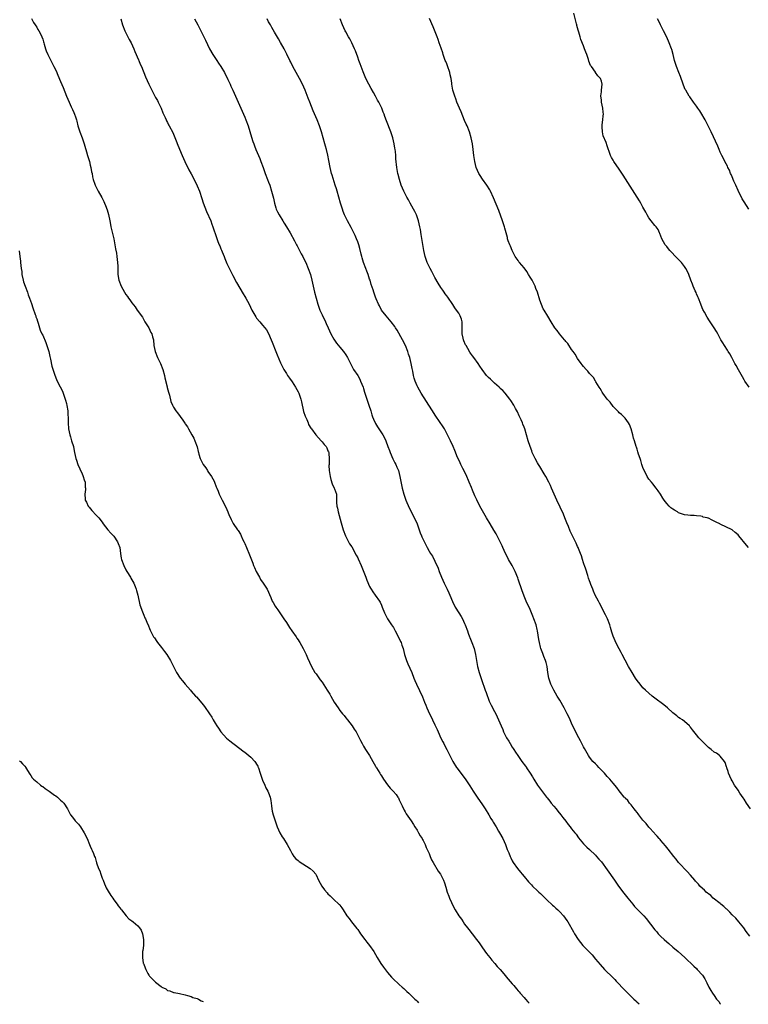
# Model space of a CAD drawing. Units: inches. Extents: x 2634000 to 2637000, y 1473067 to 1476000.
# Drawn here: x 2635545 to 2635790, y 1473073 to 1473405 of the extents above; entities that cross this region are included whole.
import ezdxf

# ---------------------------------------------------------------- set-up
doc = ezdxf.new("R2010")
doc.units = ezdxf.units.IN
doc.header["$MEASUREMENT"] = 0
doc.layers.add('LD26341473_10ft', color=111, linetype='Continuous')

msp = doc.modelspace()

# ---------------------------------------------------------------- linework, layer by layer
at = {"layer": 'LD26341473_10ft'}
for points, elevation in [([(2635790.73, 1473281), (2635789.31, 1473283), (2635789, 1473283.49), (2635788.48, 1473284.48), (2635787.12, 1473286.88), (2635786.33, 1473288.33), (2635785.94, 1473289), (2635784.85, 1473291), (2635784.23, 1473292.23), (2635783.7, 1473293), (2635783.47, 1473293.47), (2635782.44, 1473295), (2635781.92, 1473295.92), (2635781.23, 1473297), (2635780.16, 1473299), (2635779.74, 1473299.74), (2635778.99, 1473300.99), (2635777.64, 1473303), (2635777.36, 1473303.36), (2635776.61, 1473304.61), (2635775.72, 1473306.28), (2635775.19, 1473307.19), (2635774.58, 1473308.58), (2635774.43, 1473309), (2635773.63, 1473311), (2635773.47, 1473311.47), (2635773, 1473312.48), (2635772.85, 1473312.85), (2635772.59, 1473313.41), (2635771.94, 1473315), (2635771.72, 1473315.72), (2635771.15, 1473317), (2635770.41, 1473319), (2635769.99, 1473319.99), (2635769.46, 1473321), (2635769, 1473321.65), (2635767.98, 1473323), (2635767, 1473324.01), (2635766.49, 1473324.49), (2635764.07, 1473327), (2635763.58, 1473327.58), (2635763, 1473328.37), (2635762.48, 1473329), (2635761.34, 1473331), (2635760.72, 1473332.72), (2635760.6, 1473333), (2635760.09, 1473334.09), (2635759.46, 1473335), (2635759.25, 1473335.25), (2635759, 1473335.48), (2635757.74, 1473337), (2635757, 1473337.99), (2635756.38, 1473339), (2635755.92, 1473339.92), (2635755, 1473341.67), (2635754.25, 1473343), (2635753.78, 1473343.78), (2635748.37, 1473352.37), (2635747, 1473354.48), (2635745.24, 1473357), (2635745, 1473357.41), (2635744.38, 1473358.38), (2635744.04, 1473359), (2635743.57, 1473360.43), (2635743.26, 1473361.26), (2635743, 1473362.31), (2635742.62, 1473363.38), (2635741.64, 1473365.64), (2635741.36, 1473367), (2635741.3, 1473368.7), (2635741.27, 1473369), (2635741.31, 1473369.31), (2635741.48, 1473371), (2635741.57, 1473372.43), (2635741.68, 1473373), (2635741.64, 1473373.64), (2635741.48, 1473375), (2635741.07, 1473377), (2635741, 1473377.78), (2635740.86, 1473379), (2635740.86, 1473379.14), (2635741, 1473380.48), (2635741.04, 1473380.96), (2635741.06, 1473381.06), (2635741.28, 1473383), (2635741, 1473384.09), (2635740.71, 1473385), (2635739.85, 1473385.85), (2635739.07, 1473387), (2635739, 1473387.07), (2635737.63, 1473389), (2635737.38, 1473389.38), (2635736.8, 1473390.8), (2635736.65, 1473391.35), (2635736.11, 1473393), (2635735.82, 1473393.82), (2635735.38, 1473395), (2635735, 1473395.95), (2635734.1, 1473398.1), (2635733.87, 1473399), (2635733.45, 1473400.55), (2635733.2, 1473401.2), (2635733, 1473402), (2635732.75, 1473402.75), (2635732.73, 1473403), (2635732.68, 1473403.32), (2635731.74, 1473407)], 9860), ([(2635549.2, 1473405.2), (2635549.86, 1473403.86), (2635550.49, 1473403), (2635550.65, 1473402.65), (2635551, 1473402.19), (2635551.41, 1473401.41), (2635551.72, 1473401), (2635552.46, 1473399.54), (2635552.71, 1473399), (2635553, 1473398.21), (2635553.26, 1473397.26), (2635553.36, 1473397), (2635553.52, 1473396.48), (2635553.94, 1473395), (2635554.22, 1473394.22), (2635554.72, 1473393), (2635555.72, 1473391), (2635556.17, 1473390.17), (2635556.76, 1473389), (2635557.49, 1473387.49), (2635558.11, 1473386.11), (2635559, 1473383.95), (2635559.91, 1473381.91), (2635561.04, 1473379), (2635561.88, 1473377), (2635562.63, 1473375.37), (2635563, 1473374.47), (2635563.46, 1473373.46), (2635563.72, 1473373), (2635564, 1473372), (2635564.36, 1473371), (2635564.55, 1473370.55), (2635564.87, 1473369), (2635565.54, 1473367), (2635566.27, 1473365), (2635566.95, 1473362.95), (2635567.43, 1473361.43), (2635567.52, 1473361), (2635567.73, 1473360.27), (2635568.14, 1473359), (2635568.32, 1473358.32), (2635568.72, 1473357), (2635569, 1473355.83), (2635569.23, 1473355), (2635569.48, 1473353.48), (2635569.61, 1473353), (2635569.82, 1473351.82), (2635570.04, 1473351), (2635570.6, 1473349.4), (2635570.72, 1473349), (2635570.8, 1473348.8), (2635571.71, 1473347), (2635572.86, 1473344.86), (2635573.54, 1473343.54), (2635573.76, 1473343), (2635574.15, 1473342.15), (2635574.69, 1473340.69), (2635575.14, 1473339.14), (2635575.58, 1473337), (2635575.84, 1473335.84), (2635575.99, 1473335), (2635576.95, 1473331), (2635577.33, 1473329), (2635577.55, 1473327.55), (2635577.81, 1473326.19), (2635577.97, 1473325), (2635578.04, 1473324.04), (2635578.19, 1473323), (2635578.25, 1473321.75), (2635578.25, 1473321), (2635578.32, 1473319), (2635578.64, 1473317), (2635579.4, 1473315), (2635580.51, 1473313), (2635581, 1473312.27), (2635581.54, 1473311.54), (2635581.9, 1473311), (2635582.38, 1473310.38), (2635583, 1473309.45), (2635584.07, 1473308.07), (2635584.83, 1473307), (2635586.54, 1473304.54), (2635587.43, 1473303), (2635588.67, 1473301), (2635589.45, 1473299.45), (2635589.7, 1473299), (2635589.98, 1473298.02), (2635590.24, 1473297), (2635590.46, 1473295), (2635590.88, 1473293), (2635591.68, 1473291), (2635592.61, 1473289), (2635593.4, 1473287), (2635593.96, 1473285), (2635594.13, 1473284.13), (2635594.84, 1473281.16), (2635594.89, 1473280.89), (2635595.31, 1473279.31), (2635595.63, 1473278.37), (2635596.18, 1473276.18), (2635596.67, 1473275), (2635597, 1473274.32), (2635597.81, 1473273), (2635598.38, 1473272.38), (2635600.12, 1473269.88), (2635600.88, 1473268.88), (2635601, 1473268.65), (2635601.69, 1473267.69), (2635602.07, 1473267), (2635603.21, 1473265), (2635603.83, 1473263.83), (2635604.23, 1473263), (2635604.97, 1473260.97), (2635605.37, 1473259.37), (2635605.4, 1473259), (2635605.5, 1473258.5), (2635605.97, 1473257), (2635606.35, 1473256.35), (2635607, 1473255), (2635607.85, 1473253.85), (2635608.43, 1473253), (2635608.63, 1473252.63), (2635609.76, 1473251), (2635610.66, 1473249.34), (2635610.84, 1473249), (2635611.42, 1473247.42), (2635611.61, 1473247), (2635612.04, 1473245.96), (2635612.4, 1473245), (2635613.39, 1473243), (2635614.61, 1473240.61), (2635615.32, 1473239), (2635615.78, 1473237.78), (2635616.17, 1473237), (2635616.42, 1473236.42), (2635617.09, 1473235.09), (2635618.57, 1473233), (2635618.77, 1473232.77), (2635619.56, 1473231.56), (2635619.76, 1473231), (2635620.38, 1473229.62), (2635620.8, 1473228.8), (2635621, 1473228.35), (2635621.55, 1473227), (2635622.58, 1473224.58), (2635623.72, 1473221.72), (2635623.97, 1473221), (2635624.3, 1473220.3), (2635624.83, 1473219), (2635625.91, 1473217), (2635626.31, 1473216.31), (2635627.24, 1473215), (2635628.53, 1473213), (2635629.79, 1473210.21), (2635630.27, 1473209), (2635630.52, 1473208.52), (2635631.25, 1473207.25), (2635631.41, 1473207), (2635632.08, 1473206.08), (2635632.81, 1473205), (2635633, 1473204.74), (2635634.14, 1473203), (2635635, 1473201.77), (2635636.08, 1473200.08), (2635636.87, 1473199), (2635638.28, 1473197), (2635638.55, 1473196.55), (2635639, 1473195.92), (2635639.35, 1473195.35), (2635639.59, 1473195), (2635640.68, 1473193), (2635641.44, 1473191.44), (2635641.65, 1473191), (2635642.12, 1473189.88), (2635643.48, 1473187), (2635644.63, 1473185), (2635645, 1473184.45), (2635646.43, 1473182.43), (2635647, 1473181.66), (2635648.76, 1473179), (2635649.6, 1473177.6), (2635650, 1473177), (2635651.13, 1473175), (2635652.4, 1473173), (2635653, 1473172.2), (2635653.93, 1473171), (2635654.42, 1473170.42), (2635655, 1473169.68), (2635655.58, 1473169), (2635657.11, 1473167), (2635657.85, 1473165.85), (2635658.47, 1473165), (2635659.54, 1473163), (2635660, 1473162), (2635660.49, 1473161), (2635661, 1473160.17), (2635661.65, 1473159), (2635663, 1473157.05), (2635664.09, 1473155), (2635665, 1473153.43), (2635665.21, 1473153), (2635665.3, 1473152.85), (2635666.41, 1473151), (2635666.64, 1473150.64), (2635667, 1473150.11), (2635667.71, 1473149), (2635669, 1473147.13), (2635669.97, 1473145.97), (2635670.97, 1473145), (2635671.91, 1473143.91), (2635672.54, 1473143), (2635672.71, 1473142.71), (2635673, 1473142.13), (2635673.5, 1473141), (2635673.97, 1473140.03), (2635674.59, 1473138.59), (2635675, 1473138.01), (2635675.37, 1473137.37), (2635677.01, 1473135), (2635677.74, 1473133.74), (2635678.27, 1473133), (2635679, 1473131.81), (2635679.52, 1473131), (2635680, 1473130), (2635680.68, 1473129), (2635680.76, 1473128.76), (2635681, 1473128.34), (2635681.66, 1473127), (2635682.04, 1473126.04), (2635683, 1473123.96), (2635683.38, 1473123), (2635683.89, 1473121.89), (2635684.37, 1473121), (2635686.1, 1473118.1), (2635686.83, 1473117), (2635687.87, 1473115), (2635688.18, 1473114.18), (2635688.68, 1473112.68), (2635689.12, 1473111), (2635689.67, 1473109.67), (2635689.86, 1473109), (2635690.52, 1473107.48), (2635691, 1473106.47), (2635691.84, 1473105), (2635693.03, 1473103), (2635693.91, 1473101.91), (2635694.44, 1473101), (2635695, 1473100.17), (2635695.93, 1473099), (2635696.41, 1473098.41), (2635697.47, 1473097), (2635699, 1473095.07), (2635699.88, 1473093.88), (2635701, 1473092.25), (2635702.35, 1473090.35), (2635703.45, 1473089), (2635704.13, 1473088.13), (2635705.18, 1473087), (2635705.98, 1473085.99), (2635707, 1473084.91), (2635708.76, 1473082.76), (2635709, 1473082.5), (2635709.65, 1473081.65), (2635711, 1473080.16), (2635711.51, 1473079.51), (2635711.98, 1473079), (2635712.43, 1473078.43), (2635713, 1473077.81), (2635713.37, 1473077.37), (2635713.7, 1473077), (2635715, 1473075.49), (2635715.46, 1473075), (2635716.29, 1473074.02), (2635716.69, 1473073.57)], 9920), ([(2635579.34, 1473405), (2635579.91, 1473403), (2635580.7, 1473401), (2635582.13, 1473398.13), (2635582.77, 1473397), (2635583.7, 1473395), (2635584.06, 1473394.06), (2635585.23, 1473391.23), (2635585.35, 1473391), (2635585.82, 1473389.82), (2635586.2, 1473389), (2635587.57, 1473385.57), (2635588.72, 1473383), (2635589.46, 1473381.46), (2635589.69, 1473381), (2635590.18, 1473380.18), (2635590.78, 1473379), (2635591, 1473378.6), (2635591.6, 1473377.6), (2635591.89, 1473377), (2635592.83, 1473375), (2635593.43, 1473373.43), (2635594.19, 1473371.81), (2635594.53, 1473371), (2635594.68, 1473370.68), (2635595, 1473370.13), (2635595.38, 1473369.38), (2635595.61, 1473369), (2635596.76, 1473366.76), (2635597, 1473366.25), (2635597.97, 1473363.97), (2635598.53, 1473362.53), (2635599.98, 1473359), (2635600.88, 1473357), (2635602.23, 1473354.23), (2635603, 1473352.82), (2635603.94, 1473351), (2635605, 1473348.87), (2635605.75, 1473347), (2635606.57, 1473344.57), (2635607.06, 1473343.06), (2635607.61, 1473341.61), (2635608.18, 1473340.18), (2635609.54, 1473337), (2635609.92, 1473335.92), (2635610.29, 1473335), (2635611.45, 1473331.45), (2635611.98, 1473330.02), (2635612.39, 1473329), (2635612.59, 1473328.59), (2635613, 1473327.56), (2635613.18, 1473327.18), (2635613.4, 1473326.6), (2635614.08, 1473325), (2635614.31, 1473324.31), (2635615, 1473322.69), (2635616.17, 1473320.17), (2635617, 1473318.67), (2635618.24, 1473316.23), (2635620.42, 1473312.42), (2635621, 1473311.55), (2635621.33, 1473311), (2635622.44, 1473309), (2635623.42, 1473307), (2635624.68, 1473304.69), (2635625, 1473304.24), (2635626.11, 1473303), (2635627, 1473301.91), (2635627.76, 1473301), (2635628.3, 1473300.3), (2635629, 1473299.04), (2635629.86, 1473297), (2635630.23, 1473296.23), (2635630.63, 1473295), (2635631, 1473294.1), (2635631.87, 1473291.87), (2635633, 1473289.21), (2635633.11, 1473289), (2635634.19, 1473287), (2635635, 1473285.68), (2635635.43, 1473285), (2635636.11, 1473284.11), (2635637, 1473282.8), (2635638.13, 1473281), (2635639, 1473279.41), (2635639.19, 1473279), (2635639.67, 1473277.67), (2635639.9, 1473277), (2635640.12, 1473276.12), (2635640.82, 1473272.82), (2635641.31, 1473271.31), (2635641.43, 1473271), (2635641.85, 1473270.15), (2635642.32, 1473269), (2635642.5, 1473268.5), (2635643.24, 1473267.24), (2635643.45, 1473267), (2635644.91, 1473265), (2635646.67, 1473263), (2635647, 1473262.58), (2635647.76, 1473261.76), (2635648.36, 1473261), (2635648.59, 1473260.59), (2635649, 1473259.6), (2635649.23, 1473259.23), (2635649.3, 1473259), (2635649.27, 1473258.73), (2635649.45, 1473257), (2635649.43, 1473255.43), (2635649.35, 1473255), (2635649.32, 1473254.68), (2635649.41, 1473253), (2635649.66, 1473251.66), (2635649.71, 1473251), (2635650.01, 1473249.99), (2635650.43, 1473248.43), (2635651.14, 1473247), (2635651.23, 1473246.77), (2635651.82, 1473245), (2635651.9, 1473243.9), (2635651.9, 1473243), (2635651.86, 1473242.14), (2635652, 1473241), (2635652.23, 1473240.23), (2635652.43, 1473239), (2635653.39, 1473235.39), (2635654.11, 1473233), (2635654.87, 1473231), (2635655.58, 1473229.58), (2635656.29, 1473228.29), (2635657, 1473227.21), (2635658.51, 1473224.51), (2635659, 1473223.61), (2635659.2, 1473223.2), (2635660.14, 1473221), (2635660.37, 1473220.37), (2635661.72, 1473217), (2635662.05, 1473216.05), (2635663, 1473213.87), (2635663.31, 1473213.31), (2635663.53, 1473213), (2635664.11, 1473212.11), (2635664.94, 1473211), (2635666.32, 1473209), (2635666.58, 1473208.58), (2635667, 1473207.61), (2635667.24, 1473207), (2635668, 1473205), (2635669.04, 1473203), (2635670.37, 1473201), (2635671, 1473200.12), (2635671.63, 1473199), (2635673, 1473196.41), (2635673.44, 1473195.44), (2635673.6, 1473195), (2635673.86, 1473194.14), (2635674.26, 1473193), (2635674.77, 1473191), (2635675.42, 1473189), (2635675.88, 1473187.88), (2635677.2, 1473185), (2635677.95, 1473183), (2635678.22, 1473182.22), (2635678.74, 1473181), (2635680.77, 1473176.77), (2635681.51, 1473175), (2635681.96, 1473173.96), (2635682.32, 1473173), (2635683.19, 1473171), (2635683.85, 1473169.85), (2635684.19, 1473169), (2635685, 1473167.31), (2635685.77, 1473165.77), (2635686.09, 1473165), (2635687, 1473162.88), (2635687.62, 1473161.62), (2635687.97, 1473161), (2635688.3, 1473160.3), (2635689, 1473158.98), (2635689.7, 1473157.7), (2635690.03, 1473157), (2635691, 1473154.99), (2635692.26, 1473153), (2635692.37, 1473152.85), (2635695.15, 1473149.15), (2635696.75, 1473146.75), (2635697.83, 1473145), (2635699.19, 1473143), (2635701, 1473140.41), (2635701.91, 1473139), (2635703.14, 1473137), (2635703.82, 1473135.82), (2635704.34, 1473135), (2635704.57, 1473134.57), (2635705.57, 1473133), (2635706.43, 1473131.57), (2635706.76, 1473131), (2635707.84, 1473129), (2635708.73, 1473127), (2635709.33, 1473125.33), (2635709.81, 1473124.19), (2635710.28, 1473123), (2635710.51, 1473122.51), (2635711, 1473121.59), (2635711.34, 1473121), (2635712.74, 1473119), (2635713.77, 1473117.77), (2635714.35, 1473117), (2635715, 1473116.21), (2635716.48, 1473114.48), (2635717.44, 1473113.44), (2635717.86, 1473113), (2635719.46, 1473111.46), (2635720.01, 1473111), (2635720.5, 1473110.5), (2635721, 1473110.05), (2635721.52, 1473109.52), (2635722.1, 1473109), (2635723, 1473108.09), (2635724.17, 1473107), (2635724.58, 1473106.58), (2635725, 1473106.26), (2635725.64, 1473105.64), (2635726.39, 1473105), (2635727, 1473104.39), (2635728.27, 1473103), (2635729.41, 1473101.41), (2635729.71, 1473101), (2635731.63, 1473097.63), (2635731.98, 1473097), (2635733.17, 1473095), (2635734.01, 1473094.01), (2635734.78, 1473093), (2635735, 1473092.79), (2635736.74, 1473091), (2635736.88, 1473090.88), (2635737, 1473090.74), (2635737.86, 1473089.86), (2635739, 1473088.41), (2635740.58, 1473086.58), (2635742.03, 1473085), (2635743, 1473084.1), (2635744.06, 1473083), (2635744.56, 1473082.56), (2635745.56, 1473081.56), (2635746.02, 1473081), (2635747, 1473079.98), (2635747.9, 1473079), (2635749, 1473077.87), (2635751, 1473075.9), (2635751.98, 1473075), (2635752.61, 1473074.38), (2635752.99, 1473074.04), (2635753.69, 1473073.37)], 9910), ([(2635604.08, 1473405), (2635605.17, 1473403), (2635607.82, 1473397.82), (2635609.19, 1473395), (2635610.26, 1473393), (2635611.55, 1473391), (2635612.13, 1473390.13), (2635612.95, 1473389), (2635614.17, 1473387), (2635614.43, 1473386.43), (2635615, 1473385.37), (2635615.36, 1473384.64), (2635616.07, 1473383), (2635616.34, 1473382.34), (2635616.98, 1473381), (2635617.88, 1473379), (2635619.63, 1473375), (2635620.56, 1473373), (2635621, 1473371.99), (2635621.41, 1473371), (2635622.11, 1473369), (2635623.24, 1473365.24), (2635623.77, 1473363.77), (2635624.01, 1473363), (2635624.31, 1473362.31), (2635624.76, 1473361), (2635626.03, 1473358.03), (2635626.44, 1473357), (2635627.19, 1473355), (2635627.86, 1473353), (2635628.61, 1473351), (2635629, 1473350.03), (2635629.39, 1473349), (2635630.05, 1473347), (2635630.63, 1473344.63), (2635630.99, 1473343), (2635631.46, 1473341.46), (2635631.62, 1473341), (2635632.04, 1473340.04), (2635632.54, 1473339), (2635633.76, 1473337), (2635634.28, 1473336.28), (2635635.04, 1473335.04), (2635636.25, 1473333), (2635637.75, 1473330.25), (2635638.41, 1473329), (2635638.6, 1473328.6), (2635639.47, 1473327), (2635639.97, 1473325.97), (2635640.51, 1473325), (2635640.67, 1473324.67), (2635641.51, 1473323), (2635642.38, 1473321), (2635643.07, 1473319), (2635643.57, 1473317), (2635644.01, 1473315), (2635644.47, 1473313), (2635644.99, 1473311), (2635645.56, 1473309), (2635645.93, 1473307.93), (2635646.27, 1473307), (2635647, 1473305.36), (2635647.16, 1473305), (2635647.8, 1473303.8), (2635648.14, 1473303), (2635648.43, 1473302.43), (2635649.02, 1473301), (2635649.97, 1473299), (2635651, 1473297.15), (2635651.86, 1473295.86), (2635653, 1473294.44), (2635654.21, 1473293), (2635655, 1473291.91), (2635655.63, 1473291), (2635656.74, 1473288.74), (2635657.38, 1473287.38), (2635657.59, 1473287), (2635659, 1473284.91), (2635659.69, 1473283.69), (2635660, 1473283), (2635660.85, 1473281), (2635661, 1473280.55), (2635661.33, 1473279.33), (2635661.66, 1473278.34), (2635662.05, 1473277), (2635662.75, 1473275), (2635663.39, 1473273), (2635663.74, 1473271.74), (2635664.03, 1473271), (2635664.28, 1473270.28), (2635665, 1473268.77), (2635665.65, 1473267.65), (2635666.11, 1473267), (2635667.43, 1473265), (2635667.97, 1473263.97), (2635668.45, 1473263), (2635669.17, 1473261), (2635669.68, 1473259.68), (2635669.9, 1473259), (2635670.86, 1473256.86), (2635671.52, 1473255.52), (2635671.81, 1473255), (2635672.14, 1473254.14), (2635672.68, 1473253), (2635673.23, 1473251), (2635673.95, 1473247), (2635674.48, 1473245), (2635675.21, 1473243), (2635676.36, 1473240.36), (2635677, 1473239.13), (2635678.98, 1473235), (2635679.73, 1473233), (2635680.02, 1473232.02), (2635680.46, 1473231), (2635680.59, 1473230.59), (2635681, 1473229.7), (2635681.88, 1473227.88), (2635682.37, 1473227), (2635683, 1473225.8), (2635683.5, 1473225), (2635684.13, 1473224.13), (2635685, 1473222.46), (2635686.1, 1473220.1), (2635686.43, 1473219), (2635687.17, 1473217), (2635688.09, 1473215), (2635689.12, 1473213), (2635689.72, 1473211.72), (2635690.03, 1473211), (2635690.91, 1473208.91), (2635691.85, 1473207), (2635693, 1473205.05), (2635693.79, 1473203.79), (2635694.23, 1473203), (2635695, 1473201.41), (2635695.18, 1473201), (2635695.9, 1473199), (2635696.17, 1473198.17), (2635696.64, 1473197), (2635696.74, 1473196.74), (2635697, 1473196.15), (2635697.45, 1473195), (2635698.15, 1473193), (2635698.64, 1473191), (2635698.96, 1473189), (2635699.35, 1473187), (2635699.89, 1473185), (2635700.65, 1473182.64), (2635701.91, 1473179), (2635702.18, 1473178.18), (2635703.29, 1473175.29), (2635703.92, 1473173.92), (2635705, 1473171.82), (2635705.47, 1473171), (2635705.99, 1473169.99), (2635706.44, 1473169), (2635707.23, 1473167), (2635707.79, 1473165.79), (2635708.07, 1473165), (2635709.07, 1473163), (2635709.81, 1473161.81), (2635710.26, 1473161), (2635711, 1473159.85), (2635711.33, 1473159.33), (2635711.5, 1473159), (2635712.12, 1473158.12), (2635712.85, 1473157), (2635714.29, 1473155), (2635715.45, 1473153.45), (2635715.76, 1473153), (2635715.85, 1473152.85), (2635717.07, 1473151), (2635717.79, 1473149.79), (2635718.28, 1473149), (2635719.56, 1473147), (2635720.14, 1473146.14), (2635722.54, 1473143), (2635722.73, 1473142.73), (2635723.62, 1473141.62), (2635724.14, 1473141), (2635725, 1473139.9), (2635725.78, 1473139), (2635726.31, 1473138.31), (2635727.39, 1473137), (2635728.08, 1473136.08), (2635729, 1473134.93), (2635729.8, 1473133.8), (2635730.47, 1473133), (2635731, 1473132.33), (2635732.09, 1473131), (2635732.49, 1473130.49), (2635733.33, 1473129.33), (2635735, 1473127.26), (2635735.23, 1473127), (2635736.12, 1473126.12), (2635737, 1473125.32), (2635739, 1473123.42), (2635739.4, 1473123), (2635740.13, 1473122.13), (2635741, 1473121.17), (2635743, 1473118.5), (2635745.39, 1473115), (2635746.79, 1473113), (2635748.6, 1473110.6), (2635749, 1473110.12), (2635749.48, 1473109.48), (2635749.9, 1473109), (2635751, 1473107.65), (2635751.55, 1473107), (2635752.2, 1473106.2), (2635755, 1473103.34), (2635755.3, 1473103), (2635756.13, 1473102.13), (2635759, 1473098.29), (2635759.61, 1473097.61), (2635760.12, 1473097), (2635761, 1473096.06), (2635762.18, 1473095), (2635763, 1473094.23), (2635763.68, 1473093.68), (2635765, 1473092.5), (2635766.83, 1473091), (2635768.01, 1473090.01), (2635769.12, 1473089), (2635772.08, 1473086.08), (2635773, 1473085.26), (2635773.27, 1473085), (2635775, 1473083.09), (2635775.07, 1473083), (2635775.8, 1473081.8), (2635776.49, 1473080.49), (2635777.2, 1473079), (2635777.89, 1473077.89), (2635778.4, 1473077), (2635779, 1473076.14), (2635779.75, 1473075), (2635780.5, 1473074.14), (2635780.98, 1473073.34), (2635781.06, 1473073.23)], 9900), ([(2635791, 1473096.15), (2635789.77, 1473097.77), (2635788.89, 1473099), (2635787.29, 1473101), (2635786.21, 1473102.21), (2635785, 1473103.4), (2635784.23, 1473104.23), (2635783.21, 1473105.21), (2635783, 1473105.39), (2635782.2, 1473106.2), (2635781.19, 1473107), (2635781, 1473107.18), (2635778.66, 1473109), (2635777.82, 1473109.82), (2635777, 1473110.38), (2635776.69, 1473110.69), (2635776.27, 1473111), (2635775.66, 1473111.66), (2635775, 1473112.19), (2635774.18, 1473113), (2635773.67, 1473113.67), (2635773, 1473114.37), (2635772.72, 1473114.72), (2635772.4, 1473115), (2635771, 1473116.68), (2635769.89, 1473117.89), (2635769, 1473118.8), (2635767.96, 1473119.96), (2635767, 1473120.99), (2635766.13, 1473122.13), (2635765.39, 1473123), (2635763.48, 1473125.48), (2635763, 1473126.03), (2635762.59, 1473126.59), (2635761, 1473128.41), (2635760.74, 1473128.74), (2635760.49, 1473129), (2635759.81, 1473129.82), (2635759, 1473130.62), (2635758.83, 1473130.83), (2635757, 1473132.86), (2635756.06, 1473134.06), (2635755, 1473135.26), (2635753.62, 1473137), (2635753.36, 1473137.36), (2635753, 1473137.8), (2635752.49, 1473138.49), (2635752.06, 1473139), (2635751, 1473140.34), (2635750.42, 1473141), (2635749.86, 1473141.86), (2635749, 1473142.69), (2635748.86, 1473142.86), (2635748.71, 1473143), (2635747.46, 1473144.54), (2635747, 1473145.14), (2635746.26, 1473146.26), (2635745, 1473147.63), (2635743.86, 1473149), (2635743.45, 1473149.45), (2635743, 1473149.9), (2635742.5, 1473150.5), (2635742.05, 1473151), (2635740.27, 1473152.85), (2635740.13, 1473153), (2635739.59, 1473153.59), (2635739, 1473154.15), (2635738.18, 1473155), (2635737, 1473156.49), (2635736.66, 1473157), (2635735.34, 1473159.34), (2635735, 1473159.9), (2635733.97, 1473161.97), (2635733.37, 1473163), (2635733, 1473163.75), (2635731, 1473167.91), (2635730.52, 1473169), (2635730.01, 1473170.01), (2635729.54, 1473171), (2635728.45, 1473173), (2635727, 1473175.58), (2635726.18, 1473177), (2635725.06, 1473179), (2635724.04, 1473181), (2635723.36, 1473183), (2635723.04, 1473184.96), (2635722.74, 1473187), (2635722.37, 1473188.37), (2635722.19, 1473189), (2635721.68, 1473190.32), (2635721.33, 1473191.33), (2635720.67, 1473193), (2635720.53, 1473193.47), (2635720.13, 1473195), (2635720.01, 1473196.01), (2635719.54, 1473199), (2635719.41, 1473199.41), (2635719.01, 1473201), (2635718.32, 1473203), (2635717.93, 1473203.93), (2635717.54, 1473205), (2635717, 1473206.16), (2635715.64, 1473209), (2635715, 1473210.62), (2635714.86, 1473211), (2635714.4, 1473212.4), (2635713, 1473216.35), (2635712.84, 1473216.84), (2635712, 1473219), (2635711.68, 1473219.68), (2635710.97, 1473220.97), (2635709.76, 1473223), (2635709.51, 1473223.51), (2635708.76, 1473225), (2635707.86, 1473227), (2635707.57, 1473227.57), (2635706.96, 1473229), (2635705.97, 1473231), (2635705.62, 1473231.62), (2635704.87, 1473232.87), (2635703.54, 1473235), (2635702.36, 1473237), (2635700.11, 1473241), (2635699.04, 1473243.04), (2635698.42, 1473244.42), (2635697.65, 1473246.35), (2635697.26, 1473247.26), (2635696.56, 1473249), (2635695.47, 1473251.47), (2635694.4, 1473253.6), (2635693.72, 1473255), (2635693.5, 1473255.5), (2635693, 1473256.54), (2635692.64, 1473257.36), (2635691.68, 1473259.68), (2635691.1, 1473261), (2635690.22, 1473263), (2635689.83, 1473263.83), (2635689.26, 1473265), (2635688.19, 1473267), (2635687.72, 1473267.72), (2635686.49, 1473269.51), (2635685.25, 1473271.25), (2635684.46, 1473272.46), (2635684.14, 1473273), (2635682.9, 1473275), (2635682.2, 1473276.2), (2635680.37, 1473279), (2635679.22, 1473281), (2635679, 1473281.48), (2635678.39, 1473283), (2635678.04, 1473284.04), (2635677.81, 1473285), (2635677.55, 1473286.45), (2635677.32, 1473287.32), (2635677.02, 1473289), (2635676.51, 1473291), (2635676.14, 1473292.14), (2635675.88, 1473293), (2635675.08, 1473295.08), (2635674.13, 1473297), (2635672.25, 1473300.25), (2635671.72, 1473301), (2635671.46, 1473301.46), (2635670.29, 1473303), (2635669.75, 1473303.75), (2635668.61, 1473305), (2635667.06, 1473307), (2635666.37, 1473308.37), (2635666.02, 1473309), (2635665.25, 1473310.75), (2635665, 1473311.37), (2635664.42, 1473313), (2635664.16, 1473313.84), (2635663.58, 1473315.58), (2635663.15, 1473317), (2635663, 1473317.41), (2635662.5, 1473319), (2635662.12, 1473320.12), (2635661.74, 1473321), (2635660.95, 1473323), (2635660.54, 1473324.54), (2635660.39, 1473325), (2635660.17, 1473325.83), (2635659.76, 1473327.76), (2635659.36, 1473329), (2635659, 1473329.97), (2635658.6, 1473331), (2635658.13, 1473332.13), (2635656.76, 1473334.76), (2635655.57, 1473337), (2635655, 1473338.15), (2635654.61, 1473339), (2635654.14, 1473340.14), (2635653.84, 1473341), (2635653.21, 1473343), (2635652.09, 1473347), (2635651.82, 1473347.82), (2635651.48, 1473349), (2635650.38, 1473352.38), (2635650.2, 1473353), (2635649.97, 1473353.97), (2635649.74, 1473355), (2635649.34, 1473357.34), (2635649, 1473359.16), (2635648.54, 1473361), (2635648.2, 1473362.2), (2635647.95, 1473363), (2635646.79, 1473367), (2635646.16, 1473369), (2635645.39, 1473371), (2635644.05, 1473374.05), (2635642.89, 1473377), (2635642.38, 1473378.38), (2635641.29, 1473381), (2635640.41, 1473383), (2635639.42, 1473385), (2635637.18, 1473389), (2635636.46, 1473390.46), (2635636.17, 1473391), (2635635.14, 1473393.14), (2635634.21, 1473395), (2635633.07, 1473397.07), (2635632.33, 1473398.33), (2635631, 1473400.56), (2635630.13, 1473402.13), (2635629.61, 1473403), (2635629, 1473404.08), (2635628.52, 1473405)], 9890), ([(2635791.21, 1473139), (2635789.82, 1473141), (2635789, 1473142.29), (2635788.71, 1473142.71), (2635787.63, 1473144.37), (2635787, 1473145.37), (2635785.84, 1473147), (2635785, 1473148.46), (2635784.67, 1473149), (2635783.81, 1473151), (2635783.64, 1473151.64), (2635783.23, 1473152.85), (2635783.18, 1473153), (2635783.16, 1473153.16), (2635782.66, 1473154.66), (2635782.42, 1473155), (2635781, 1473156.8), (2635780.78, 1473157), (2635779.74, 1473157.74), (2635779, 1473158.17), (2635777.96, 1473159), (2635777, 1473159.73), (2635776.34, 1473160.34), (2635775.33, 1473161.33), (2635774.37, 1473162.37), (2635773.81, 1473163), (2635773, 1473163.97), (2635771.66, 1473165.66), (2635771, 1473166.56), (2635770.8, 1473166.8), (2635770.62, 1473167), (2635769, 1473168.5), (2635768.32, 1473169), (2635767.5, 1473169.5), (2635767, 1473169.85), (2635766.34, 1473170.34), (2635765, 1473171.39), (2635763.23, 1473173), (2635762.03, 1473174.03), (2635759, 1473176.32), (2635758.14, 1473177), (2635757, 1473177.94), (2635755.87, 1473179), (2635755, 1473179.84), (2635754.01, 1473181), (2635753, 1473182.3), (2635752.53, 1473183), (2635751.31, 1473185), (2635750.18, 1473187), (2635749, 1473189.14), (2635748.01, 1473191), (2635747.64, 1473191.64), (2635746.95, 1473192.95), (2635745.91, 1473195), (2635745.62, 1473195.62), (2635745, 1473197.19), (2635744.55, 1473198.55), (2635744.1, 1473200.1), (2635743.8, 1473201), (2635743.02, 1473203.02), (2635742.42, 1473204.42), (2635740.35, 1473208.35), (2635739.99, 1473209), (2635738.94, 1473211), (2635738.36, 1473212.36), (2635738.08, 1473213), (2635737.47, 1473214.53), (2635737.23, 1473215.23), (2635737, 1473215.83), (2635736.72, 1473216.72), (2635736.41, 1473217.59), (2635735.74, 1473219.74), (2635735.3, 1473221), (2635735.24, 1473221.24), (2635735, 1473221.92), (2635734.66, 1473223), (2635734.28, 1473224.28), (2635734, 1473225), (2635733.31, 1473226.69), (2635733.19, 1473227), (2635733, 1473227.4), (2635732.51, 1473228.51), (2635732.25, 1473229), (2635731.14, 1473231.14), (2635730.51, 1473232.51), (2635729.92, 1473234.08), (2635729.38, 1473235.38), (2635728.75, 1473237), (2635728.22, 1473238.22), (2635725.99, 1473243), (2635724.27, 1473247), (2635723.86, 1473247.86), (2635723.34, 1473249), (2635722.26, 1473251), (2635721.8, 1473251.8), (2635720.29, 1473254.28), (2635719.82, 1473255), (2635719.54, 1473255.54), (2635718.67, 1473257), (2635717.76, 1473259), (2635717.56, 1473259.56), (2635716.99, 1473261), (2635716.39, 1473263), (2635715.83, 1473265), (2635715.21, 1473267), (2635715, 1473267.53), (2635714.61, 1473268.61), (2635714.44, 1473269), (2635713.96, 1473270.04), (2635713.39, 1473271.39), (2635712.74, 1473272.74), (2635712.12, 1473273.88), (2635711.53, 1473275), (2635710.53, 1473276.53), (2635710.19, 1473277), (2635708.59, 1473279), (2635707.85, 1473279.85), (2635707, 1473280.63), (2635706.82, 1473280.82), (2635706.63, 1473281), (2635705, 1473282.38), (2635704.32, 1473283), (2635703.67, 1473283.67), (2635703, 1473284.31), (2635702.38, 1473285), (2635700.88, 1473287), (2635700.14, 1473288.14), (2635699.53, 1473289), (2635698.07, 1473291), (2635697.61, 1473291.61), (2635697, 1473292.47), (2635696.79, 1473292.79), (2635696.02, 1473294.02), (2635695.47, 1473295), (2635695.31, 1473295.31), (2635694.68, 1473296.68), (2635694.56, 1473297), (2635694.48, 1473297.52), (2635694.18, 1473299), (2635694.21, 1473301), (2635694.16, 1473301.84), (2635694.14, 1473303), (2635693.88, 1473303.88), (2635693.5, 1473305), (2635693, 1473305.89), (2635692.29, 1473307), (2635691.73, 1473307.73), (2635691, 1473308.91), (2635689.29, 1473311.29), (2635689, 1473311.75), (2635688.44, 1473312.44), (2635688.09, 1473313), (2635687.63, 1473313.63), (2635687, 1473314.62), (2635686.05, 1473316.05), (2635685, 1473317.92), (2635683.99, 1473319.99), (2635683.38, 1473321), (2635682.36, 1473323), (2635682.02, 1473324.02), (2635681.66, 1473325), (2635681.25, 1473327), (2635680.39, 1473332.39), (2635680.09, 1473334.09), (2635679.92, 1473335), (2635679.46, 1473337), (2635678.79, 1473339), (2635678.22, 1473340.22), (2635677.83, 1473341), (2635676.67, 1473343), (2635676.09, 1473344.09), (2635675.55, 1473345), (2635674.52, 1473347), (2635673.67, 1473349), (2635673.02, 1473351), (2635672.59, 1473352.59), (2635672.5, 1473353), (2635672.27, 1473354.27), (2635672.16, 1473355), (2635671.88, 1473357.89), (2635671.81, 1473359), (2635671.68, 1473360.32), (2635671.59, 1473361), (2635671.49, 1473361.49), (2635671.27, 1473363), (2635670.83, 1473365), (2635670.19, 1473367), (2635668.73, 1473370.73), (2635668.17, 1473372.17), (2635667.89, 1473373), (2635667.62, 1473373.62), (2635667.09, 1473375), (2635666.11, 1473377), (2635665.71, 1473377.71), (2635665.03, 1473379), (2635664.28, 1473380.28), (2635663.57, 1473381.57), (2635662.72, 1473383), (2635661.69, 1473385), (2635660.81, 1473387.19), (2635659.85, 1473389.85), (2635659.41, 1473391), (2635659, 1473392.11), (2635658.25, 1473394.25), (2635657.94, 1473395), (2635656.99, 1473396.99), (2635656.31, 1473398.31), (2635655.91, 1473399), (2635655, 1473400.63), (2635654.81, 1473401), (2635653.92, 1473403), (2635653.07, 1473405.07)], 9880), ([(2635790.55, 1473227), (2635789.81, 1473227.81), (2635787.3, 1473231), (2635787, 1473231.34), (2635786.07, 1473232.07), (2635785, 1473232.98), (2635781, 1473234.9), (2635780.84, 1473235), (2635779.58, 1473235.58), (2635779, 1473235.91), (2635778.23, 1473236.23), (2635777, 1473236.9), (2635776.91, 1473236.91), (2635776.61, 1473237), (2635775.29, 1473237.29), (2635775, 1473237.43), (2635774.44, 1473237.56), (2635773, 1473237.65), (2635772.24, 1473237.76), (2635771, 1473237.79), (2635770.05, 1473237.95), (2635769, 1473238.08), (2635767, 1473238.75), (2635766.58, 1473239), (2635765.56, 1473239.56), (2635765, 1473239.93), (2635764.4, 1473240.4), (2635763.77, 1473241), (2635763, 1473241.8), (2635762.15, 1473243), (2635761.66, 1473243.66), (2635760.93, 1473245), (2635760.14, 1473246.13), (2635759.49, 1473247), (2635759, 1473247.57), (2635758.38, 1473248.38), (2635757.85, 1473249), (2635757, 1473250.09), (2635756.44, 1473251), (2635755.97, 1473251.97), (2635755.41, 1473253), (2635755, 1473253.98), (2635754.64, 1473255), (2635754.29, 1473256.29), (2635754.01, 1473257), (2635753.51, 1473258.49), (2635753.3, 1473259.3), (2635753, 1473260.2), (2635752.83, 1473260.83), (2635752.76, 1473261), (2635752.15, 1473263), (2635751.85, 1473263.85), (2635751.59, 1473265), (2635750.99, 1473267), (2635750.44, 1473268.44), (2635750.14, 1473269), (2635749, 1473270.59), (2635748.61, 1473271), (2635747.78, 1473271.78), (2635747, 1473272.43), (2635746.72, 1473272.72), (2635745, 1473274.56), (2635743.93, 1473275.93), (2635743, 1473277.02), (2635741.5, 1473279), (2635741.31, 1473279.31), (2635741, 1473279.78), (2635740.55, 1473280.55), (2635740.22, 1473281), (2635739.14, 1473282.86), (2635739.05, 1473283.05), (2635739, 1473283.1), (2635738.3, 1473284.3), (2635737, 1473285.61), (2635736.4, 1473286.4), (2635735.83, 1473287), (2635735, 1473287.96), (2635734.57, 1473288.57), (2635734.22, 1473289), (2635733, 1473290.71), (2635732.13, 1473292.13), (2635731.53, 1473293), (2635731, 1473293.71), (2635729.68, 1473295.68), (2635729, 1473296.44), (2635728.77, 1473296.77), (2635728.55, 1473297), (2635726.89, 1473299), (2635726.08, 1473300.08), (2635725.36, 1473301), (2635724.06, 1473303), (2635722.96, 1473304.96), (2635721.74, 1473307), (2635721.45, 1473307.45), (2635720.81, 1473308.81), (2635720.3, 1473310.3), (2635719.54, 1473313), (2635719, 1473314.24), (2635718.71, 1473315), (2635718.11, 1473316.11), (2635717.68, 1473317), (2635717, 1473318.08), (2635716.52, 1473319), (2635715.97, 1473319.97), (2635715, 1473321.2), (2635713.45, 1473323), (2635713.27, 1473323.27), (2635713, 1473323.62), (2635712.05, 1473325), (2635711.7, 1473325.7), (2635711, 1473326.99), (2635710.45, 1473328.45), (2635710.15, 1473329), (2635709.67, 1473330.33), (2635709.47, 1473331), (2635709.39, 1473331.39), (2635708.99, 1473332.99), (2635708.57, 1473334.57), (2635708.45, 1473335), (2635707.76, 1473337), (2635706.46, 1473340.46), (2635704.74, 1473344.74), (2635703.69, 1473347), (2635703.44, 1473347.44), (2635702.46, 1473349), (2635701.01, 1473351.01), (2635700.25, 1473352.25), (2635699.82, 1473353), (2635698.91, 1473355), (2635698.37, 1473357), (2635698.08, 1473359), (2635697.9, 1473361), (2635697.63, 1473363), (2635697.21, 1473365), (2635696.62, 1473367), (2635695.82, 1473369), (2635695.56, 1473369.56), (2635695, 1473370.84), (2635693.77, 1473373.77), (2635693.23, 1473375), (2635692.42, 1473377), (2635692.06, 1473378.06), (2635691.66, 1473379), (2635691.03, 1473381.03), (2635690.66, 1473383), (2635690.64, 1473383.36), (2635690.44, 1473385), (2635690.16, 1473386.16), (2635690.04, 1473387), (2635689.25, 1473389.25), (2635689, 1473389.85), (2635688.63, 1473390.63), (2635688.49, 1473391), (2635687.78, 1473393), (2635687.61, 1473393.61), (2635687.12, 1473395.12), (2635686.46, 1473397), (2635686.11, 1473398.11), (2635685.71, 1473399), (2635684.36, 1473402.36), (2635683.12, 1473405.12)], 9870), ([(2635790.67, 1473341), (2635789, 1473343.41), (2635788.42, 1473344.42), (2635787, 1473347.21), (2635786.24, 1473349), (2635785.59, 1473350.41), (2635785.34, 1473351), (2635785.26, 1473351.26), (2635785, 1473351.8), (2635784.66, 1473352.66), (2635784.48, 1473353), (2635784.08, 1473354.08), (2635783.61, 1473355), (2635783.43, 1473355.43), (2635783, 1473356.19), (2635782.57, 1473357), (2635782.06, 1473358.06), (2635781.52, 1473359), (2635781, 1473360.1), (2635780.61, 1473361), (2635780.14, 1473362.14), (2635777.96, 1473367), (2635776.99, 1473369), (2635775.98, 1473371), (2635775.63, 1473371.63), (2635774.84, 1473373), (2635774.12, 1473374.12), (2635773.51, 1473375), (2635773, 1473375.65), (2635772.04, 1473377), (2635770.74, 1473378.74), (2635770.56, 1473379), (2635769.37, 1473381), (2635769.25, 1473381.25), (2635768.66, 1473382.66), (2635768.27, 1473383.73), (2635767.83, 1473385), (2635767.63, 1473385.63), (2635767.04, 1473387), (2635766.25, 1473389), (2635765.98, 1473389.98), (2635765.61, 1473391), (2635765.13, 1473393), (2635764.7, 1473394.7), (2635764.6, 1473395), (2635763.85, 1473397), (2635763.56, 1473397.56), (2635762.9, 1473399.1), (2635761.93, 1473401), (2635760.89, 1473403), (2635760.29, 1473404.29), (2635759.88, 1473405)], 9850), ([(2635545.1, 1473326.9), (2635545.37, 1473325), (2635545.49, 1473323.49), (2635545.57, 1473323), (2635545.76, 1473321), (2635545.94, 1473319.94), (2635546.02, 1473319), (2635546.43, 1473317), (2635546.54, 1473316.54), (2635547.06, 1473315), (2635547.84, 1473313), (2635548.14, 1473312.14), (2635548.58, 1473311), (2635549.2, 1473309.2), (2635549.69, 1473307.69), (2635550.5, 1473305.5), (2635550.66, 1473305), (2635550.73, 1473304.73), (2635551, 1473303.98), (2635551.22, 1473303.22), (2635551.44, 1473302.56), (2635551.89, 1473301), (2635552.2, 1473300.2), (2635552.74, 1473299), (2635553, 1473298.5), (2635554.08, 1473296.08), (2635554.45, 1473295), (2635555.03, 1473293), (2635555.37, 1473291.37), (2635555.6, 1473290.4), (2635556.04, 1473288.04), (2635557.05, 1473285.05), (2635557.61, 1473283.61), (2635557.9, 1473283), (2635558.86, 1473281.14), (2635559.65, 1473279.65), (2635560.36, 1473277.64), (2635560.6, 1473277), (2635560.67, 1473276.67), (2635561, 1473275.52), (2635561.18, 1473274.82), (2635561.46, 1473273), (2635561.5, 1473271.5), (2635561.57, 1473271), (2635561.59, 1473270.41), (2635561.56, 1473269), (2635561.71, 1473267), (2635562.15, 1473265), (2635562.33, 1473264.33), (2635562.75, 1473263), (2635563.32, 1473261), (2635563.61, 1473259.61), (2635563.75, 1473259), (2635563.93, 1473258.07), (2635564.16, 1473257), (2635564.41, 1473256.41), (2635564.8, 1473255), (2635565.54, 1473253.54), (2635565.72, 1473253), (2635566.17, 1473252.17), (2635566.64, 1473251), (2635567, 1473249.79), (2635567.26, 1473249), (2635567.33, 1473247.33), (2635567.37, 1473247), (2635567.39, 1473246.61), (2635567.16, 1473245), (2635567.27, 1473243.27), (2635567.33, 1473243), (2635567.72, 1473242.28), (2635568.35, 1473241), (2635568.61, 1473240.61), (2635569.52, 1473239.52), (2635571, 1473237.96), (2635571.86, 1473237), (2635573, 1473235.61), (2635573.39, 1473235), (2635574.98, 1473233), (2635575.9, 1473231.9), (2635577, 1473230.81), (2635578.19, 1473229), (2635578.4, 1473228.4), (2635578.98, 1473227), (2635579.23, 1473225), (2635579.45, 1473223.45), (2635579.55, 1473223), (2635580.26, 1473221), (2635581, 1473219.55), (2635581.3, 1473219), (2635582.51, 1473217), (2635582.67, 1473216.67), (2635583.62, 1473215), (2635584.07, 1473213.93), (2635584.43, 1473213), (2635584.53, 1473212.53), (2635584.99, 1473211), (2635585.73, 1473207.73), (2635586.59, 1473205.41), (2635586.79, 1473204.79), (2635587, 1473204.24), (2635587.38, 1473203.38), (2635587.61, 1473203), (2635588.09, 1473201.91), (2635588.66, 1473200.66), (2635589, 1473199.71), (2635589.22, 1473199.22), (2635589.27, 1473199), (2635589.9, 1473197.9), (2635590.24, 1473197), (2635590.58, 1473196.58), (2635591.39, 1473195.39), (2635591.65, 1473195), (2635593, 1473193.36), (2635594.02, 1473192.02), (2635594.75, 1473191), (2635595.97, 1473189), (2635597.02, 1473186.98), (2635598.01, 1473185), (2635599.27, 1473183), (2635600.1, 1473182.1), (2635600.98, 1473181), (2635602.72, 1473179), (2635603, 1473178.71), (2635604.43, 1473177), (2635604.71, 1473176.71), (2635606.57, 1473174.57), (2635607.46, 1473173.46), (2635609.16, 1473171), (2635609.88, 1473169.88), (2635610.4, 1473169), (2635611, 1473167.94), (2635611.6, 1473167), (2635612.15, 1473166.15), (2635613, 1473164.95), (2635614.89, 1473162.89), (2635615.96, 1473161.96), (2635617, 1473161.19), (2635619.84, 1473159), (2635620.48, 1473158.48), (2635621, 1473158.11), (2635622.39, 1473157), (2635623, 1473156.49), (2635624.38, 1473155), (2635624.64, 1473154.64), (2635625, 1473154.05), (2635625.37, 1473153.37), (2635625.56, 1473153), (2635625.61, 1473152.85), (2635626.23, 1473151), (2635626.37, 1473150.37), (2635627, 1473148.66), (2635627.8, 1473147), (2635628.13, 1473146.13), (2635628.8, 1473145), (2635629, 1473144.45), (2635629.58, 1473143), (2635629.83, 1473141.83), (2635629.99, 1473140.02), (2635630.1, 1473139), (2635630.25, 1473138.25), (2635630.52, 1473137), (2635631.21, 1473135), (2635631.71, 1473133.71), (2635631.95, 1473133), (2635632.81, 1473131), (2635633.64, 1473129.64), (2635633.99, 1473129), (2635635.3, 1473127), (2635636.42, 1473125), (2635637, 1473123.84), (2635637.54, 1473123), (2635638.19, 1473122.19), (2635639, 1473121.6), (2635639.31, 1473121.31), (2635640.54, 1473120.54), (2635643.04, 1473119), (2635644.04, 1473118.04), (2635644.91, 1473117), (2635645, 1473116.86), (2635645.76, 1473115), (2635646.92, 1473113), (2635647.82, 1473111.82), (2635648.72, 1473110.72), (2635649, 1473110.4), (2635649.74, 1473109.74), (2635650.52, 1473109), (2635651, 1473108.5), (2635652.68, 1473107), (2635652.83, 1473106.83), (2635653, 1473106.6), (2635653.71, 1473105.71), (2635654.11, 1473105), (2635655.4, 1473103), (2635656.13, 1473102.13), (2635656.97, 1473101), (2635658.76, 1473098.76), (2635659, 1473098.42), (2635659.57, 1473097.57), (2635659.92, 1473097), (2635661.42, 1473095), (2635662.11, 1473094.11), (2635663.01, 1473093), (2635664.41, 1473091), (2635665, 1473090.04), (2635665.6, 1473089), (2635666.81, 1473087), (2635667.71, 1473085.71), (2635669, 1473083.91), (2635670.35, 1473082.35), (2635671.34, 1473081.34), (2635672.4, 1473080.4), (2635673, 1473079.91), (2635673.99, 1473079), (2635674.51, 1473078.51), (2635675, 1473078.1), (2635675.53, 1473077.53), (2635676.16, 1473077), (2635678.28, 1473075), (2635678.64, 1473074.57), (2635678.99, 1473074.32), (2635679.46, 1473073.77)], 9930), ([(2635545.25, 1473155.25), (2635545.54, 1473155), (2635546.19, 1473154.19), (2635547, 1473153.36), (2635547.28, 1473153), (2635547.37, 1473152.85), (2635548.68, 1473150.68), (2635549, 1473150.25), (2635549.51, 1473149.51), (2635549.94, 1473149), (2635551, 1473148.09), (2635552.32, 1473147), (2635552.71, 1473146.71), (2635553, 1473146.54), (2635553.89, 1473145.89), (2635555.2, 1473145), (2635557, 1473143.65), (2635557.4, 1473143.4), (2635557.96, 1473143), (2635558.49, 1473142.49), (2635559, 1473141.95), (2635559.53, 1473141.53), (2635560.11, 1473141), (2635561.31, 1473139), (2635561.91, 1473137.91), (2635562.31, 1473137), (2635563, 1473136.2), (2635563.96, 1473135), (2635564.47, 1473134.47), (2635565, 1473133.85), (2635565.42, 1473133.42), (2635565.7, 1473133), (2635566.94, 1473131), (2635567.92, 1473129), (2635568.8, 1473127), (2635569, 1473126.5), (2635569.47, 1473125.47), (2635569.66, 1473125), (2635570.05, 1473123.95), (2635570.44, 1473123), (2635570.62, 1473122.62), (2635571, 1473121.33), (2635571.1, 1473121.1), (2635571.15, 1473120.85), (2635571.82, 1473119), (2635572.19, 1473118.19), (2635572.52, 1473117), (2635573, 1473115.74), (2635573.3, 1473115), (2635573.82, 1473113.82), (2635574.16, 1473113), (2635574.42, 1473112.42), (2635575, 1473111.3), (2635575.91, 1473109.91), (2635576.57, 1473109), (2635577, 1473108.36), (2635578.05, 1473107), (2635578.42, 1473106.42), (2635579, 1473105.71), (2635579.28, 1473105.28), (2635579.52, 1473105), (2635581.04, 1473103.04), (2635582.04, 1473102.04), (2635583, 1473101.35), (2635583.4, 1473101), (2635585, 1473099.68), (2635585.6, 1473099), (2635586.14, 1473098.14), (2635586.62, 1473097), (2635586.93, 1473095), (2635586.89, 1473093), (2635586.71, 1473091.29), (2635586.64, 1473091), (2635586.59, 1473090.59), (2635586.54, 1473089), (2635586.87, 1473087.13), (2635586.9, 1473087), (2635587, 1473086.72), (2635587.51, 1473085.51), (2635587.69, 1473085), (2635588.43, 1473083.57), (2635588.74, 1473083), (2635588.87, 1473082.87), (2635589, 1473082.68), (2635589.85, 1473081.85), (2635590.58, 1473081), (2635590.84, 1473080.84), (2635591, 1473080.66), (2635592.83, 1473079.17), (2635593.06, 1473079), (2635594.41, 1473078.41), (2635595, 1473077.9), (2635595.75, 1473077.75), (2635597, 1473077.22), (2635597.2, 1473077.2), (2635599, 1473076.91), (2635601, 1473076.43), (2635601.79, 1473076.21), (2635603, 1473075.8), (2635603.53, 1473075.53), (2635605, 1473075.19), (2635605.38, 1473075), (2635606.32, 1473074.44), (2635606.98, 1473074.17), (2635607.01, 1473074.15)], 9940)]:
    msp.add_lwpolyline(points, dxfattribs=dict(at, elevation=elevation))

doc.saveas('drawing.dxf')
